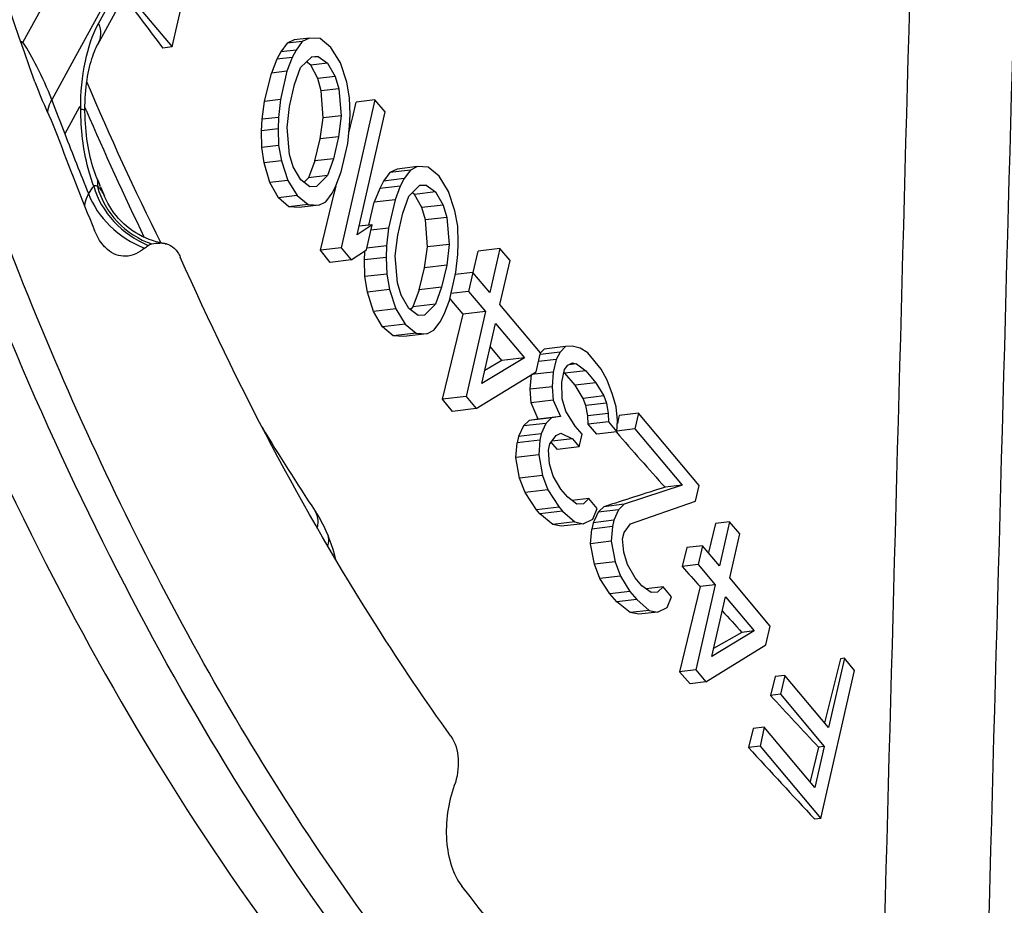
# Model space of a CAD drawing. Units: millimetres. Extents: x 0 to 594, y 0 to 420.
# Drawn here: x 191 to 197, y 49 to 55 of the extents above; entities that cross this region are included whole.
import ezdxf

# ---------------------------------------------------------------- set-up
doc = ezdxf.new("R2010")
doc.units = ezdxf.units.MM
doc.header["$LTSCALE"] = 32.67
doc.layers.get('0').update_dxf_attribs({"linetype": 'CONTINUOUS'})
doc.layers.add('AXES', color=7, linetype='CONTINUOUS')
doc.layers.add('SOLIDES', color=7, linetype='CONTINUOUS')

msp = doc.modelspace()

# ---------------------------------------------------------------- linework, layer by layer
at = {"color": 3, "linetype": 'Continuous'}
msp.add_open_spline([(194.332829, 89.976426), (192.064367, 88.228624), (188.160761, 83.062317), (184.858794, 73.661345), (183.876455, 63.231986), (184.978752, 56.229535), (186.068633, 53.039909)], degree=3, knots=[0, 0, 0, 0, 0.21624667, 0.47345455, 0.74546827, 1, 1, 1, 1], dxfattribs=at)
at = {"layer": 'AXES', "color": 9, "linetype": 'Continuous'}
for p, q in [((195.156622, 62.008014), (191.0833, 54.591016)), ((191.755139, 55.118976), (191.405015, 54.481452)), ((191.562195, 54.710377), (191.75458, 55.060684)), ((191.0833, 54.591016), (191.069101, 54.595968)), ((191.405015, 54.481452), (191.26526, 54.226983)), ((191.43874, 54.178207), (191.347367, 54.011859)), ((191.448946, 54.168345), (191.442478, 54.184999)), ((191.483502, 54.161122), (191.475366, 54.180106))]:
    msp.add_line(p, q, dxfattribs=at)
at = {"layer": 'AXES', "color": 7, "linetype": 'Continuous'}
for p, q in [((191.556921, 54.577744), (195.492459, 61.743769)), ((192.028572, 54.561275), (192.242503, 55.498948)), ((191.771835, 54.866658), (192.028572, 54.561275)), ((192.755929, 54.584424), (192.716448, 54.530085)), ((192.800557, 54.60597), (192.755929, 54.584424)), ((192.852484, 54.595836), (192.755929, 54.584424)), ((192.898231, 54.617515), (192.800557, 54.60597)), ((192.852484, 54.595836), (192.812882, 54.541483)), ((192.898231, 54.617515), (192.852484, 54.595836)), ((192.965373, 54.613745), (192.898231, 54.617515)), ((193.034109, 54.557349), (192.965373, 54.613745)), ((192.028572, 54.561275), (191.968696, 54.554198)), ((192.716448, 54.530085), (192.691836, 54.482927)), ((192.812882, 54.541483), (192.716448, 54.530085)), ((192.812882, 54.541483), (192.78853, 54.494356)), ((193.093742, 54.461053), (193.034109, 54.557349)), ((192.691836, 54.482927), (192.657474, 54.395792)), ((192.78853, 54.494356), (192.691836, 54.482927)), ((192.78853, 54.494356), (192.755074, 54.407328)), ((192.842017, 54.430734), (192.912117, 54.49954)), ((192.906158, 54.445164), (192.878877, 54.466914)), ((193.011351, 54.457597), (192.906158, 54.445164)), ((192.951743, 54.361196), (192.906158, 54.445164)), ((192.953312, 54.501268), (192.908479, 54.495969)), ((192.912117, 54.49954), (192.953312, 54.501268)), ((192.953312, 54.501268), (193.011351, 54.457597)), ((193.011351, 54.457597), (193.060286, 54.374025)), ((193.133574, 54.33758), (193.093742, 54.461053)), ((192.613605, 54.215894), (192.657474, 54.395792)), ((192.755074, 54.407328), (192.657474, 54.395792)), ((192.755074, 54.407328), (192.714108, 54.227773)), ((192.804009, 54.323755), (192.842017, 54.430734)), ((192.772147, 54.184102), (192.804009, 54.323755)), ((193.060286, 54.374025), (192.951743, 54.361196)), ((192.972371, 54.282843), (192.951743, 54.361196)), ((193.060286, 54.374025), (193.083275, 54.295951)), ((193.152011, 54.239555), (193.133574, 54.33758)), ((193.083275, 54.295951), (192.972371, 54.282843)), ((192.9838, 54.111764), (192.972371, 54.282843)), ((193.083275, 54.295951), (193.098754, 54.125351)), ((192.59924, 54.103145), (192.613605, 54.215894)), ((192.714108, 54.227773), (192.613605, 54.215894)), ((192.714108, 54.227773), (192.702047, 54.115296)), ((193.312241, 54.226517), (193.09831, 53.288844)), ((193.155199, 54.134305), (193.152011, 54.239555)), ((193.169587, 54.110864), (193.194227, 54.212569)), ((193.312241, 54.226517), (193.194227, 54.212569)), ((193.376426, 54.150171), (193.312241, 54.226517)), ((192.755534, 54.051675), (192.772147, 54.184102)), ((193.152241, 54.061729), (193.155199, 54.134305)), ((193.198908, 53.372102), (193.376426, 54.150171)), ((192.594634, 54.030374), (192.59924, 54.103145)), ((192.702047, 54.115296), (192.59924, 54.103145)), ((192.702047, 54.115296), (192.699089, 54.04272)), ((192.964855, 53.979061), (192.9838, 54.111764)), ((193.098754, 54.125351), (192.9838, 54.111764)), ((193.098754, 54.125351), (193.082141, 53.992923)), ((193.157382, 54.060484), (193.169587, 54.110864)), ((192.699089, 54.04272), (192.594634, 54.030374)), ((192.595194, 53.924813), (192.594634, 54.030374)), ((192.699089, 54.04272), (192.702277, 53.93747)), ((192.771013, 53.881074), (192.755534, 54.051675)), ((193.140179, 53.949252), (193.152241, 54.061729)), ((193.147918, 54.021416), (193.157382, 54.060484)), ((192.930912, 53.839162), (192.964855, 53.979061)), ((193.082141, 53.992923), (192.964855, 53.979061)), ((193.082141, 53.992923), (193.050279, 53.85327)), ((193.099214, 53.769698), (193.140179, 53.949252)), ((192.702277, 53.93747), (192.595194, 53.924813)), ((192.610701, 53.826443), (192.595194, 53.924813)), ((192.702277, 53.93747), (192.720714, 53.839445)), ((192.794002, 53.803), (192.771013, 53.881074)), ((192.720714, 53.839445), (192.610701, 53.826443)), ((192.646411, 53.702483), (192.610701, 53.826443)), ((192.720714, 53.839445), (192.760546, 53.715972)), ((192.930912, 53.839162), (192.891656, 53.732036)), ((193.050279, 53.85327), (192.930912, 53.839162)), ((193.050279, 53.85327), (193.012271, 53.746291)), ((192.842937, 53.719429), (192.794002, 53.803)), ((193.065758, 53.68267), (193.099214, 53.769698)), ((193.407383, 53.766147), (193.367352, 53.711743)), ((193.452979, 53.787808), (193.407383, 53.766147)), ((193.537116, 53.78148), (193.407383, 53.766147)), ((193.582864, 53.803159), (193.452979, 53.787808)), ((193.537116, 53.78148), (193.497515, 53.727127)), ((193.582864, 53.803159), (193.537116, 53.78148)), ((193.650006, 53.799389), (193.582864, 53.803159)), ((193.718742, 53.742994), (193.650006, 53.799389)), ((192.760546, 53.715972), (192.646411, 53.702483)), ((192.7021, 53.60572), (192.646411, 53.702483)), ((192.760546, 53.715972), (192.820178, 53.619676)), ((192.900976, 53.675757), (192.842937, 53.719429)), ((192.891656, 53.732036), (192.863319, 53.704092)), ((193.012271, 53.746291), (192.891656, 53.732036)), ((193.012271, 53.746291), (192.942171, 53.677485)), ((193.367352, 53.711743), (193.342513, 53.664558)), ((193.497515, 53.727127), (193.367352, 53.711743)), ((193.497515, 53.727127), (193.473162, 53.68)), ((193.778374, 53.646697), (193.718742, 53.742994)), ((191.574473, 53.675515), (191.570999, 53.683889)), ((192.942171, 53.677485), (192.900976, 53.675757)), ((192.966733, 53.273292), (193.05373, 53.632557)), ((193.001804, 53.581189), (193.041405, 53.635542)), ((193.041405, 53.635542), (193.065758, 53.68267)), ((193.05373, 53.632557), (193.065861, 53.682645)), ((193.342513, 53.664558), (193.308019, 53.577407)), ((193.473162, 53.68), (193.342513, 53.664558)), ((193.473162, 53.68), (193.439706, 53.592972)), ((193.526649, 53.616378), (193.596749, 53.685184)), ((193.562679, 53.627486), (193.548813, 53.638134)), ((193.695983, 53.643241), (193.562679, 53.627486)), ((193.637945, 53.686912), (193.593111, 53.681613)), ((193.596749, 53.685184), (193.637945, 53.686912)), ((193.637945, 53.686912), (193.695983, 53.643241)), ((193.695983, 53.643241), (193.744918, 53.559669)), ((193.818206, 53.523224), (193.778374, 53.646697)), ((192.820178, 53.619676), (192.7021, 53.60572)), ((192.767695, 53.548954), (192.7021, 53.60572)), ((192.820178, 53.619676), (192.888914, 53.563281)), ((192.956057, 53.55951), (193.001804, 53.581189)), ((193.273077, 53.432824), (193.308019, 53.577407)), ((193.439706, 53.592972), (193.308019, 53.577407)), ((193.439706, 53.592972), (193.398741, 53.413417)), ((193.488641, 53.5094), (193.526649, 53.616378)), ((193.610149, 53.543741), (193.562679, 53.627486)), ((192.888914, 53.563281), (192.767695, 53.548954)), ((192.833006, 53.544967), (192.767695, 53.548954)), ((192.956057, 53.55951), (192.833006, 53.544967)), ((192.888914, 53.563281), (192.956057, 53.55951)), ((193.456779, 53.369746), (193.488641, 53.5094)), ((193.744918, 53.559669), (193.610149, 53.543741)), ((193.631955, 53.465527), (193.610149, 53.543741)), ((193.744918, 53.559669), (193.767907, 53.481595)), ((193.836643, 53.4252), (193.818206, 53.523224)), ((193.767907, 53.481595), (193.631955, 53.465527)), ((193.645054, 53.294645), (193.631955, 53.465527)), ((193.767907, 53.481595), (193.783386, 53.310995)), ((193.294955, 53.43541), (193.198908, 53.372102)), ((193.294955, 53.43541), (193.211091, 53.425498)), ((193.258541, 53.275806), (193.294955, 53.43541)), ((193.398741, 53.413417), (193.286922, 53.400201)), ((193.398741, 53.413417), (193.386679, 53.30094)), ((193.839831, 53.319949), (193.836643, 53.4252)), ((193.440166, 53.237319), (193.456779, 53.369746)), ((193.836873, 53.247374), (193.839831, 53.319949)), ((191.983937, 53.315264), (191.98907, 53.314519)), ((193.09831, 53.288844), (192.966733, 53.273292)), ((193.028325, 53.19664), (192.966733, 53.273292)), ((193.09831, 53.288844), (193.162495, 53.212498)), ((193.162495, 53.212498), (193.258541, 53.275806)), ((193.246639, 53.212163), (193.249391, 53.260699)), ((193.249391, 53.260699), (193.249926, 53.270127)), ((193.386679, 53.30094), (193.260883, 53.286072)), ((193.386679, 53.30094), (193.383722, 53.228365)), ((193.626661, 53.162007), (193.645054, 53.294645)), ((193.783386, 53.310995), (193.645054, 53.294645)), ((193.783386, 53.310995), (193.766773, 53.178568)), ((193.933749, 53.13271), (193.966517, 53.268687)), ((194.103847, 53.284919), (193.966517, 53.268687)), ((194.103847, 53.284919), (194.040123, 53.005612)), ((194.168032, 53.208573), (194.103847, 53.284919)), ((193.162495, 53.212498), (193.028325, 53.19664)), ((193.383722, 53.228365), (193.246639, 53.212163)), ((193.248071, 53.106704), (193.246639, 53.212163)), ((193.383722, 53.228365), (193.38691, 53.123114)), ((193.455646, 53.066719), (193.440166, 53.237319)), ((193.824812, 53.134897), (193.836873, 53.247374)), ((194.104307, 52.929266), (194.168032, 53.208573)), ((193.592931, 53.022133), (193.626661, 53.162007)), ((193.766773, 53.178568), (193.626661, 53.162007)), ((193.766773, 53.178568), (193.734911, 53.038914)), ((193.783846, 52.955342), (193.824812, 53.134897)), ((193.933149, 53.132855), (193.821331, 53.119639)), ((193.933149, 53.132855), (193.905839, 53.013152)), ((194.040123, 53.005612), (193.933149, 53.132855)), ((193.38691, 53.123114), (193.248071, 53.106704)), ((193.264751, 53.008472), (193.248071, 53.106704)), ((193.38691, 53.123114), (193.405347, 53.02509)), ((193.405347, 53.02509), (193.264751, 53.008472)), ((193.302326, 52.884733), (193.264751, 53.008472)), ((193.405347, 53.02509), (193.445178, 52.901617)), ((193.478634, 52.988645), (193.455646, 53.066719)), ((193.592931, 53.022133), (193.553497, 52.914986)), ((193.734911, 53.038914), (193.592931, 53.022133)), ((193.734911, 53.038914), (193.696903, 52.931936)), ((193.905839, 53.013152), (193.79402, 52.999936)), ((193.905839, 53.013152), (194.012813, 52.885909)), ((193.527569, 52.905073), (193.478634, 52.988645)), ((193.75039, 52.868314), (193.783846, 52.955342)), ((193.792274, 52.962367), (193.786915, 52.968798)), ((193.799304, 52.953933), (193.792274, 52.962367)), ((193.870213, 52.869054), (193.799304, 52.953933)), ((193.445178, 52.901617), (193.302326, 52.884733)), ((193.360148, 52.788222), (193.302326, 52.884733)), ((193.445178, 52.901617), (193.504811, 52.80532)), ((193.585608, 52.861402), (193.527569, 52.905073)), ((193.541734, 52.903567), (193.536423, 52.898411)), ((193.553497, 52.914986), (193.541734, 52.903567)), ((193.696903, 52.931936), (193.553497, 52.914986)), ((193.696903, 52.931936), (193.626803, 52.86313)), ((194.012813, 52.885909), (193.870213, 52.869054)), ((194.012813, 52.885909), (193.889916, 52.347245)), ((194.361045, 52.623882), (194.104307, 52.929266)), ((193.626803, 52.86313), (193.585608, 52.861402)), ((193.686436, 52.766834), (193.726038, 52.821187)), ((193.726038, 52.821187), (193.75039, 52.868314)), ((193.740203, 52.32955), (193.870213, 52.869054)), ((193.504811, 52.80532), (193.360148, 52.788222)), ((193.427813, 52.7317), (193.360148, 52.788222)), ((193.504811, 52.80532), (193.573547, 52.748925)), ((193.640689, 52.745155), (193.686436, 52.766834)), ((193.990514, 52.430503), (194.076997, 52.809563)), ((194.076997, 52.809563), (194.258853, 52.59325)), ((193.573547, 52.748925), (193.427813, 52.7317)), ((193.49479, 52.727911), (193.427813, 52.7317)), ((193.640689, 52.745155), (193.49479, 52.727911)), ((193.573547, 52.748925), (193.640689, 52.745155)), ((194.116803, 52.57646), (194.043547, 52.662971)), ((194.384198, 52.647456), (194.360342, 52.624717)), ((194.519681, 52.663469), (194.384198, 52.647456)), ((194.519681, 52.663469), (194.484631, 52.629067)), ((194.560877, 52.665198), (194.519681, 52.663469)), ((194.61277, 52.654201), (194.560877, 52.665198)), ((194.660111, 52.623255), (194.61277, 52.654201)), ((194.258853, 52.59325), (193.990514, 52.430503)), ((194.116803, 52.57646), (194.009193, 52.512384)), ((194.258853, 52.59325), (194.116803, 52.57646)), ((194.333734, 52.504179), (194.361045, 52.623882)), ((194.460279, 52.581939), (194.34846, 52.568723)), ((194.484631, 52.629067), (194.358835, 52.614199)), ((194.460279, 52.581939), (194.442072, 52.502137)), ((194.484631, 52.629067), (194.460279, 52.581939)), ((194.74569, 52.52146), (194.660111, 52.623255)), ((194.495559, 52.438516), (194.513766, 52.518318)), ((194.513766, 52.518318), (194.533567, 52.545495)), ((194.64805, 52.510778), (194.515354, 52.495094)), ((194.533567, 52.545495), (194.564065, 52.559947)), ((194.590011, 52.554449), (194.539985, 52.548536)), ((194.564065, 52.559947), (194.590011, 52.554449)), ((194.590011, 52.554449), (194.64805, 52.510778)), ((194.64805, 52.510778), (194.712234, 52.434432)), ((194.783928, 52.450612), (194.74569, 52.52146)), ((193.954101, 52.270899), (194.333734, 52.504179)), ((194.294955, 52.393111), (194.303353, 52.485742)), ((194.442072, 52.502137), (194.303353, 52.485742)), ((194.442072, 52.502137), (194.434562, 52.409611)), ((194.515354, 52.495094), (194.509449, 52.499399)), ((194.581247, 52.41895), (194.515354, 52.495094)), ((194.817614, 52.359814), (194.783928, 52.450612)), ((194.434562, 52.409611), (194.294955, 52.393111)), ((194.302267, 52.30776), (194.294955, 52.393111)), ((194.434562, 52.409611), (194.442302, 52.324311)), ((194.498747, 52.333265), (194.495559, 52.438516)), ((194.712234, 52.434432), (194.581247, 52.41895)), ((194.63149, 52.335533), (194.581247, 52.41895)), ((194.712234, 52.434432), (194.761169, 52.35086)), ((193.889916, 52.347245), (193.740203, 52.32955)), ((193.804243, 52.253187), (193.740203, 52.32955)), ((193.889916, 52.347245), (193.954101, 52.270899)), ((194.442302, 52.324311), (194.302267, 52.30776)), ((194.442302, 52.324311), (194.486685, 52.220789)), ((194.521735, 52.255191), (194.498747, 52.333265)), ((194.761169, 52.35086), (194.63149, 52.335533)), ((194.648729, 52.290181), (194.63149, 52.335533)), ((194.761169, 52.35086), (194.778012, 52.305461)), ((194.840603, 52.28174), (194.817614, 52.359814)), ((193.954101, 52.270899), (193.804243, 52.253187)), ((194.347147, 52.204296), (194.302267, 52.30776)), ((194.778012, 52.305461), (194.648729, 52.290181)), ((194.661161, 52.224847), (194.648729, 52.290181)), ((194.778012, 52.305461), (194.790304, 52.240111)), ((194.848342, 52.19644), (194.840603, 52.28174)), ((194.430241, 52.211834), (194.289062, 52.195148)), ((194.347147, 52.204296), (194.289062, 52.195148)), ((194.486685, 52.220789), (194.347147, 52.204296)), ((194.430241, 52.211834), (194.395191, 52.177431)), ((194.486685, 52.220789), (194.430241, 52.211834)), ((194.581368, 52.158895), (194.521735, 52.255191)), ((194.790304, 52.240111), (194.661161, 52.224847)), ((194.662553, 52.172198), (194.661161, 52.224847)), ((194.790304, 52.240111), (194.791897, 52.187486)), ((194.855943, 52.210605), (194.847888, 52.177332)), ((194.859964, 52.227216), (194.855943, 52.210605)), ((194.981032, 52.241525), (194.859964, 52.227216)), ((194.981032, 52.241525), (194.958274, 52.141773)), ((195.366138, 51.78345), (194.981032, 52.241525)), ((194.252827, 52.160605), (194.222672, 52.09338)), ((194.289062, 52.195148), (194.252827, 52.160605)), ((194.395191, 52.177431), (194.252827, 52.160605)), ((194.395191, 52.177431), (194.366287, 52.110354)), ((194.624157, 52.107998), (194.581368, 52.158895)), ((194.791897, 52.187486), (194.662553, 52.172198)), ((194.7179, 52.108797), (194.662553, 52.172198)), ((194.791897, 52.187486), (194.845384, 52.123864)), ((194.958274, 52.141773), (194.844852, 52.128367)), ((194.845384, 52.123864), (194.848342, 52.19644)), ((194.958274, 52.141773), (195.2578, 51.785492)), ((194.222672, 52.09338), (194.213035, 52.053415)), ((194.366287, 52.110354), (194.222672, 52.09338)), ((194.366287, 52.110354), (194.357183, 52.070453)), ((194.419773, 52.046732), (194.459375, 52.101086)), ((194.563161, 52.079093), (194.432062, 52.063598)), ((194.459375, 52.101086), (194.489873, 52.115538)), ((194.489873, 52.115538), (194.563161, 52.079093)), ((194.563161, 52.079093), (194.60595, 52.028196)), ((194.60595, 52.028196), (194.624157, 52.107998)), ((194.845384, 52.123864), (194.7179, 52.108797)), ((194.841663, 52.120595), (194.83941, 52.123158)), ((194.204637, 51.960784), (194.213035, 52.053415)), ((194.357183, 52.070453), (194.213035, 52.053415)), ((194.357183, 52.070453), (194.349674, 51.977926)), ((194.41067, 52.006831), (194.419773, 52.046732)), ((194.430714, 52.056183), (194.428514, 52.058729)), ((194.43965, 52.045842), (194.430714, 52.056183)), ((194.468924, 52.012), (194.43965, 52.045842)), ((194.60595, 52.028196), (194.468924, 52.012)), ((194.349674, 51.977926), (194.204637, 51.960784)), ((194.228922, 51.83005), (194.204637, 51.960784)), ((194.349674, 51.977926), (194.374256, 51.847227)), ((194.41841, 51.921531), (194.41067, 52.006831)), ((194.441398, 51.843457), (194.41841, 51.921531)), ((194.374256, 51.847227), (194.228922, 51.83005)), ((194.262929, 51.73929), (194.228922, 51.83005)), ((194.374256, 51.847227), (194.407942, 51.756429)), ((194.490333, 51.759885), (194.441398, 51.843457)), ((195.2578, 51.785492), (194.890228, 51.664689)), ((195.2578, 51.785492), (195.149761, 51.772723)), ((195.343379, 51.683698), (195.366138, 51.78345)), ((194.407942, 51.756429), (194.262929, 51.73929)), ((194.334701, 51.630439), (194.262929, 51.73929)), ((194.407942, 51.756429), (194.478272, 51.647408)), ((194.533123, 51.708988), (194.490333, 51.759885)), ((194.591162, 51.665317), (194.533123, 51.708988)), ((194.667407, 51.701448), (194.560013, 51.688755)), ((194.667407, 51.701448), (194.632357, 51.667045)), ((194.720894, 51.637826), (194.667407, 51.701448)), ((194.478272, 51.647408), (194.334701, 51.630439)), ((194.478272, 51.647408), (194.499667, 51.62196)), ((194.632357, 51.667045), (194.591162, 51.665317)), ((194.69199, 51.570749), (194.720894, 51.637826)), ((194.762753, 51.649623), (194.732121, 51.620796)), ((194.890228, 51.664689), (194.762753, 51.649623)), ((194.890228, 51.664689), (194.855178, 51.630286)), ((194.93006, 51.541216), (195.343379, 51.683698)), ((194.356634, 51.605054), (194.334701, 51.630439)), ((194.499667, 51.62196), (194.356634, 51.605054)), ((194.4384, 51.53621), (194.356634, 51.605054)), ((194.499667, 51.62196), (194.5791, 51.55284)), ((194.715855, 51.592664), (194.700612, 51.559007)), ((194.72598, 51.615016), (194.715855, 51.592664)), ((194.855178, 51.630286), (194.72598, 51.615016)), ((194.732121, 51.620796), (194.72598, 51.615016)), ((194.855178, 51.630286), (194.826274, 51.563209)), ((194.5791, 51.55284), (194.4384, 51.53621)), ((194.492145, 51.525433), (194.4384, 51.53621)), ((194.630993, 51.541844), (194.492145, 51.525433)), ((194.5791, 51.55284), (194.630993, 51.541844)), ((194.630993, 51.541844), (194.69199, 51.570749)), ((194.695515, 51.547754), (194.685844, 51.507786)), ((194.81717, 51.523307), (194.685844, 51.507786)), ((194.826274, 51.563209), (194.695515, 51.547754)), ((194.700612, 51.559007), (194.695515, 51.547754)), ((194.81717, 51.523307), (194.809661, 51.430781)), ((194.826274, 51.563209), (194.81717, 51.523307)), ((194.890458, 51.486863), (194.93006, 51.541216)), ((195.46973, 51.543898), (195.424551, 51.358864)), ((195.558691, 51.554413), (195.46973, 51.543898)), ((195.558691, 51.554413), (195.494967, 51.275106)), ((195.622875, 51.478067), (195.558691, 51.554413)), ((194.677618, 51.415175), (194.685844, 51.507786)), ((194.881355, 51.446962), (194.890458, 51.486863)), ((195.559151, 51.19876), (195.622875, 51.478067)), ((194.809661, 51.430781), (194.677618, 51.415175)), ((194.702785, 51.284545), (194.677618, 51.415175)), ((194.809661, 51.430781), (194.834243, 51.300082)), ((194.889094, 51.361661), (194.881355, 51.446962)), ((195.28736, 51.390455), (195.258144, 51.270527)), ((195.387993, 51.402349), (195.28736, 51.390455)), ((195.387993, 51.402349), (195.360683, 51.282646)), ((195.494967, 51.275106), (195.387993, 51.402349)), ((194.912083, 51.283588), (194.889094, 51.361661)), ((194.834243, 51.300082), (194.702785, 51.284545)), ((194.737702, 51.193892), (194.702785, 51.284545)), ((194.834243, 51.300082), (194.86793, 51.209284)), ((194.961018, 51.200015), (194.912083, 51.283588)), ((195.360683, 51.282646), (195.258144, 51.270527)), ((195.360683, 51.282646), (195.467656, 51.155403)), ((194.86793, 51.209284), (194.737702, 51.193892)), ((194.86793, 51.209284), (194.927562, 51.112987)), ((195.003808, 51.149118), (194.961018, 51.200015)), ((195.815888, 50.893377), (195.559151, 51.19876)), ((194.799911, 51.0979), (194.737702, 51.193892)), ((195.061846, 51.105447), (195.003808, 51.149118)), ((195.138092, 51.141578), (195.030697, 51.128885)), ((195.138092, 51.141578), (195.103042, 51.107175)), ((195.191579, 51.077957), (195.138092, 51.141578)), ((195.372134, 51.144113), (195.240483, 50.604415)), ((195.467656, 51.155403), (195.34476, 50.616739)), ((195.467656, 51.155403), (195.372134, 51.144113)), ((194.927562, 51.112987), (194.799911, 51.0979)), ((194.84472, 51.047241), (194.799911, 51.0979)), ((194.927562, 51.112987), (194.970352, 51.06209)), ((195.103042, 51.107175), (195.061846, 51.105447)), ((195.162674, 51.010879), (195.191579, 51.077957)), ((195.445358, 50.699997), (195.531841, 51.079057)), ((195.531841, 51.079057), (195.713696, 50.862744)), ((194.970352, 51.06209), (194.84472, 51.047241)), ((194.928195, 50.9786), (194.84472, 51.047241)), ((194.970352, 51.06209), (195.049785, 50.99297)), ((195.049785, 50.99297), (194.928195, 50.9786)), ((194.982954, 50.967942), (194.928195, 50.9786)), ((195.101678, 50.981974), (194.982954, 50.967942)), ((195.049785, 50.99297), (195.101678, 50.981974)), ((195.101678, 50.981974), (195.162674, 51.010879)), ((195.788578, 50.773674), (195.815888, 50.893377)), ((195.713696, 50.862744), (195.445358, 50.699997)), ((195.636396, 50.853608), (195.456993, 50.751007)), ((195.713696, 50.862744), (195.636396, 50.853608)), ((195.408944, 50.540394), (195.788578, 50.773674)), ((196.260938, 50.686184), (196.160336, 50.280745)), ((196.286113, 50.68916), (196.185975, 50.250249)), ((196.286113, 50.68916), (196.260938, 50.686184)), ((196.350297, 50.612814), (196.286113, 50.68916)), ((195.34476, 50.616739), (195.240483, 50.604415)), ((195.308988, 50.52858), (195.240483, 50.604415)), ((195.34476, 50.616739), (195.408944, 50.540394)), ((195.907843, 50.581081), (195.84702, 50.573892)), ((195.907843, 50.581081), (195.880533, 50.461378)), ((196.185975, 50.250249), (195.907843, 50.581081)), ((196.136366, 49.675141), (196.350297, 50.612814)), ((195.408944, 50.540394), (195.308988, 50.52858)), ((195.84702, 50.573892), (195.817482, 50.453926)), ((195.880533, 50.461378), (195.817482, 50.453926)), ((195.880533, 50.461378), (196.158664, 50.130546)), ((195.707041, 50.244464), (195.677562, 50.124505)), ((195.778571, 50.252919), (195.707041, 50.244464)), ((195.778571, 50.252919), (195.75126, 50.133216)), ((196.099492, 49.871189), (195.778571, 50.252919)), ((195.75126, 50.133216), (195.677562, 50.124505)), ((195.75126, 50.133216), (196.136366, 49.675141)), ((196.122032, 50.126216), (196.068107, 49.908521)), ((196.158664, 50.130546), (196.099492, 49.871189)), ((196.158664, 50.130546), (196.122032, 50.126216)), ((196.136366, 49.675141), (196.098565, 49.670673))]:
    msp.add_line(p, q, dxfattribs=at)
for points in [[(191.475548, 54.157978), (191.475539, 54.162256), (191.475758, 54.187533), (191.47644, 54.212488), (191.47757, 54.237063), (191.479135, 54.26121), (191.481119, 54.284888), (191.483506, 54.30805), (191.486278, 54.330652), (191.489414, 54.352655), (191.492895, 54.374017), (191.496699, 54.394704), (191.500801, 54.414674), (191.50518, 54.4339), (191.509807, 54.452347), (191.514651, 54.469964), (191.519683, 54.486732), (191.524871, 54.502623), (191.530171, 54.517584), (191.535548, 54.531603), (191.540967, 54.544667), (191.546368, 54.556719), (191.551698, 54.567739), (191.556921, 54.577744)], [(191.551931, 53.730022), (191.544797, 53.748026), (191.538402, 53.765415), (191.532175, 53.783629), (191.52615, 53.802631), (191.520357, 53.822374), (191.514824, 53.84282), (191.509576, 53.86393), (191.504636, 53.885661), (191.500026, 53.907967), (191.495768, 53.930804), (191.491879, 53.954126), (191.488377, 53.977885), (191.485278, 54.002029), (191.482594, 54.026516), (191.480341, 54.051289), (191.478528, 54.076296), (191.477165, 54.101493), (191.476262, 54.126828), (191.475825, 54.152232), (191.475791, 54.157997)], [(191.926334, 53.327932), (191.903768, 53.334783), (191.881549, 53.34269), (191.859728, 53.351636), (191.838352, 53.361602), (191.81747, 53.372565), (191.797128, 53.3845), (191.777372, 53.397381), (191.758245, 53.41118), (191.73979, 53.425865), (191.722048, 53.441405), (191.705059, 53.457763), (191.68886, 53.474905), (191.673487, 53.492792), (191.658975, 53.511383), (191.645357, 53.530638), (191.632661, 53.550514), (191.620918, 53.570966), (191.610151, 53.591949), (191.600386, 53.613416), (191.59908, 53.616506)], [(191.974038, 53.317154), (191.949198, 53.322154), (191.926334, 53.327932)], [(193.065073, 51.31313), (193.057754, 51.341381), (193.047052, 51.377856), (193.035299, 51.413517), (193.022496, 51.448317), (193.015168, 51.466683)]]:
    msp.add_lwpolyline(points, dxfattribs=at)
for centre, radius, start, end in [((238.443242, 89.724576), 58.282406, 216.73802953, 217.11721477), ((208.708332, 61.658734), 18.712574, 203.0294726, 206.4626547), ((212.166079, 61.845228), 22.291648, 200.5992579, 202.2650439), ((210.999865, 61.741035), 21.03327, 202.3878344, 202.5237731), ((210.896828, 61.698264), 20.921709, 202.5484963, 202.7235971), ((191.935448, 52.940956), 0.377301, 85.2231072, 87.759902), ((191.923541, 52.792909), 0.525827, 84.0332113, 85.2736403), ((191.909886, 52.659972), 0.659462, 83.552622, 84.0538286), ((191.974191, 53.229313), 0.086503, 78.3659738, 80.0950332), ((205.382923, 59.877119), 14.937675, 211.1378199, 213.548695), ((240.086153, 91.881698), 60.232958, 221.30918101, 221.75121484), ((255.378839, -138.247805), 199.337259, 107.58657937, 107.70330927), ((242.648901, 93.888933), 63.735488, 221.96497903, 222.11799833), ((243.968504, 95.086128), 65.517239, 222.30218726, 222.46408908), ((246.847929, 97.572706), 69.45708, 222.71772542, 223.0867699), ((247.848581, 98.099461), 70.87603, 222.60074063, 223.10116878)]:
    msp.add_arc(centre, radius, start, end, dxfattribs=at)
at = {"layer": 'AXES', "color": 9, "linetype": 'Continuous'}
for centre, radius, start, end in [((190.777805, 54.95406), 0.474476, 308.5651188, 310.0799205), ((212.149046, 62.074446), 22.309531, 200.5946242, 201.1859862), ((189.435396, 55.285077), 2.288787, 331.0788465, 331.2729334), ((208.749339, 61.562089), 18.785192, 203.2022981, 205.9055928), ((211.648971, 61.883144), 21.774086, 201.1921039, 202.2650938)]:
    msp.add_arc(centre, radius, start, end, dxfattribs=at)
at = {"layer": 'AXES', "color": 7, "linetype": 'Continuous'}
for points, knots in [([(186.132903, 53.061569), (185.799372, 54.040382), (185.226802, 56.084597), (184.456421, 60.410225), (184.217815, 66.10555), (184.896601, 71.818941), (185.988404, 76.258437), (187.055005, 79.403584), (188.352924, 82.320905), (189.858294, 84.955912), (191.543728, 87.259349), (193.379491, 89.18809), (195.334067, 90.705078), (197.375101, 91.778431), (199.465011, 92.38073), (200.877387, 92.454444), (201.561696, 92.407916)], [0, 0, 0, 0, 0.06525283, 0.13367388, 0.27692371, 0.42311771, 0.49509835, 0.56512268, 0.63240447, 0.69628109, 0.75626118, 0.81208051, 0.8637673, 0.91171163, 0.95671871, 1, 1, 1, 1]), ([(201.688377, 89.454014), (200.834353, 89.279074), (199.09381, 88.630588), (196.707365, 86.959029), (194.510726, 84.628004), (192.568093, 81.717609), (190.936632, 78.322769), (189.668408, 74.554601), (188.804762, 70.537596), (188.374343, 66.405297), (188.391468, 62.295373), (188.855708, 58.344417), (189.752002, 54.682982), (191.053161, 51.430253), (192.719887, 48.692372), (194.421107, 46.87143), (195.911158, 45.794297), (197.055434, 45.187464), (198.242286, 44.769248), (199.057803, 44.618768), (199.464965, 44.576645)], [0, 0, 0, 0, 0.0477066, 0.1001098, 0.1581832, 0.22198335, 0.29087104, 0.36371591, 0.43906296, 0.5152717, 0.59064072, 0.66352795, 0.73247514, 0.79634672, 0.85449587, 0.90696866, 0.93138937, 0.95483936, 0.97759927, 1, 1, 1, 1]), ([(191.158172, 54.341061), (190.803054, 55.334255), (190.208796, 57.427622), (189.668049, 60.717646), (189.462587, 64.173305), (189.55252, 66.517037), (189.654075, 67.695426)], [0, 0, 0, 0, 0.23382878, 0.4809882, 0.7377988, 1, 1, 1, 1]), ([(192.365478, 46.105073), (191.751176, 46.832488), (190.610374, 48.471388), (189.238313, 51.25866), (188.161774, 54.412622), (187.669612, 56.655102), (187.474368, 57.818061)], [0, 0, 0, 0, 0.22262022, 0.46436754, 0.72427196, 1, 1, 1, 1]), ([(191.158172, 54.341061), (191.168606, 54.311878), (191.213725, 54.198075), (191.267511, 54.087895), (191.299668, 54.002368)], [0, 0, 0, 0, 0.25327874, 1, 1, 1, 1]), ([(191.617962, 53.278921), (191.609545, 53.286188), (191.575139, 53.320815), (191.5507, 53.364364), (191.536473, 53.399109)], [0, 0, 0, 0, 0.22850163, 1, 1, 1, 1]), ([(191.853793, 53.286868), (191.82047, 53.258578), (191.757096, 53.226894), (191.670512, 53.241911), (191.634291, 53.264825), (191.617962, 53.278921)], [0, 0, 0, 0, 0.51100538, 0.74781746, 1, 1, 1, 1]), ([(191.991636, 53.314038), (192.010155, 53.310226), (192.048183, 53.287271), (192.070407, 53.250599), (192.079702, 53.229663)], [0, 0, 0, 0, 0.45217608, 1, 1, 1, 1]), ([(193.793666, 50.195811), (193.631289, 50.422267), (192.981198, 51.386721), (192.438409, 52.421694), (192.079702, 53.229663)], [0, 0, 0, 0, 0.23966813, 1, 1, 1, 1]), ([(192.933619, 51.621881), (192.94157, 51.6099), (192.972593, 51.560286), (192.998425, 51.507489), (193.015172, 51.466672)], [0, 0, 0, 0, 0.24579945, 1, 1, 1, 1]), ([(193.793666, 50.195811), (193.822869, 50.155085), (193.849962, 50.044924), (193.834909, 49.936346), (193.815041, 49.882798)], [0, 0, 0, 0, 0.4673531, 1, 1, 1, 1]), ([(193.815041, 49.882798), (193.77441, 49.773288), (193.749992, 49.596039), (193.788425, 49.379046), (193.833663, 49.284347), (193.86272, 49.246921)], [0, 0, 0, 0, 0.53253854, 0.78397747, 1, 1, 1, 1]), ([(197.830579, 45.999153), (197.079285, 46.331562), (195.605813, 47.269858), (194.415111, 48.535418), (193.86272, 49.246921)], [0, 0, 0, 0, 0.47700281, 1, 1, 1, 1])]:
    msp.add_open_spline(points, degree=3, knots=knots, dxfattribs=at)
at = {"layer": 'AXES', "color": 9, "linetype": 'Continuous'}
for points in [[(196.789411, 58.204203), (196.686517, 54.430112), (196.584139, 50.656007), (196.481722, 46.881903)], [(197.449928, 58.1449), (197.345099, 54.371294), (197.242407, 50.59763), (197.139591, 46.823969)], [(191.531052, 53.679667), (191.519193, 53.6649), (191.508425, 53.649222), (191.498577, 53.633045)]]:
    msp.add_open_spline(points, degree=3, dxfattribs=at)
for points, knots in [([(191.448946, 54.168345), (191.448621, 54.269827), (191.465017, 54.455985), (191.521559, 54.636382), (191.562195, 54.710377)], [0, 0, 0, 0, 0.54589411, 1, 1, 1, 1]), ([(191.562195, 54.710377), (191.570452, 54.68848), (191.579613, 54.643275), (191.568026, 54.597977), (191.557724, 54.579217)], [0, 0, 0, 0, 0.52230449, 1, 1, 1, 1]), ([(191.26526, 54.226983), (191.238301, 54.298951), (191.181395, 54.422528), (191.116209, 54.542077), (191.0833, 54.591016)], [0, 0, 0, 0, 0.56580994, 1, 1, 1, 1]), ([(191.265261, 54.22698), (191.261751, 54.220602), (191.249462, 54.196297), (191.240787, 54.169994), (191.237646, 54.150276)], [0, 0, 0, 0, 0.26720367, 1, 1, 1, 1]), ([(191.448946, 54.168347), (191.455653, 54.167125), (191.463556, 54.165468), (191.475512, 54.160871), (191.475547, 54.157996)], [0, 0, 0, 0, 0.70332266, 1, 1, 1, 1]), ([(191.531052, 53.679667), (191.517567, 53.71601), (191.468726, 53.8745), (191.449624, 54.041484), (191.449221, 54.168361)], [0, 0, 0, 0, 0.23402071, 1, 1, 1, 1]), ([(191.555066, 53.677306), (191.556142, 53.681918), (191.559121, 53.699415), (191.556897, 53.71797), (191.551937, 53.730008)], [0, 0, 0, 0, 0.26672043, 1, 1, 1, 1]), ([(191.498345, 53.633108), (191.495102, 53.626746), (191.483675, 53.602377), (191.475641, 53.57629), (191.472602, 53.556742)], [0, 0, 0, 0, 0.26520813, 1, 1, 1, 1]), ([(191.498577, 53.633045), (191.526075, 53.556156), (191.625945, 53.411887), (191.772322, 53.318259), (191.85381, 53.28688)], [0, 0, 0, 0, 0.48324734, 1, 1, 1, 1]), ([(191.555066, 53.677306), (191.550139, 53.680772), (191.541048, 53.683924), (191.533107, 53.680763), (191.531051, 53.67967)], [0, 0, 0, 0, 0.72119708, 1, 1, 1, 1]), ([(191.531052, 53.679668), (191.554395, 53.597289), (191.646943, 53.441193), (191.794603, 53.337847), (191.876624, 53.304)], [0, 0, 0, 0, 0.49108813, 1, 1, 1, 1]), ([(191.555066, 53.677306), (191.577096, 53.594715), (191.666049, 53.438199), (191.817338, 53.341435), (191.899248, 53.313672)], [0, 0, 0, 0, 0.49706694, 1, 1, 1, 1]), ([(191.59908, 53.616506), (191.593787, 53.629145), (191.5828, 53.651766), (191.565453, 53.672073), (191.555066, 53.677306)], [0, 0, 0, 0, 0.54088951, 1, 1, 1, 1]), ([(192.947461, 51.514565), (192.949926, 51.524309), (192.956304, 51.560327), (192.948327, 51.599721), (192.933619, 51.621881)], [0, 0, 0, 0, 0.27425959, 1, 1, 1, 1]), ([(193.014078, 51.400338), (193.016176, 51.406108), (193.022452, 51.427562), (193.021341, 51.451636), (193.015172, 51.466672)], [0, 0, 0, 0, 0.27420193, 1, 1, 1, 1])]:
    msp.add_open_spline(points, degree=3, knots=knots, dxfattribs=at)
at = {"layer": 'AXES', "color": 7, "linetype": 'Continuous'}
for points in [[(191.853793, 53.286868), (191.861046, 53.293026), (191.868662, 53.298791), (191.876624, 53.304)], [(191.876624, 53.304), (191.883487, 53.308492), (191.891324, 53.311563), (191.89925, 53.313672)], [(191.89925, 53.313672), (191.91572, 53.318054), (191.933166, 53.318612), (191.950195, 53.317969)]]:
    msp.add_open_spline(points, degree=3, dxfattribs=at)
at = {"layer": 'SOLIDES', "color": 7, "linetype": 'Continuous'}
for points, knots in [([(197.33741, 45.252776), (196.597132, 45.598609), (195.147614, 46.546382), (193.2877, 48.518189), (191.703121, 51.022876), (190.433213, 53.986707), (189.509331, 57.326096), (188.956659, 60.945899), (188.790576, 64.742044), (189.015798, 68.604622), (189.625757, 72.42146), (190.602774, 76.081725), (191.918685, 79.479474), (193.536252, 82.516996), (195.410708, 85.107576), (197.493922, 87.177117), (199.732121, 88.662576), (201.347623, 89.244443), (202.141735, 89.407111)], [0, 0, 0, 0, 0.04701961, 0.09837737, 0.15490501, 0.21669862, 0.28328314, 0.353768, 0.4269757, 0.50154913, 0.57604641, 0.64903028, 0.71915786, 0.78527636, 0.84653225, 0.90250256, 0.95335301, 1, 1, 1, 1]), ([(202.501413, 44.747365), (201.953091, 44.635046), (200.837414, 44.520404), (199.162414, 44.711247), (197.542401, 45.263231), (196.007627, 46.16278), (194.58174, 47.3904), (193.284699, 48.923644), (192.134126, 50.73741), (191.146076, 52.803374), (190.334662, 55.089864), (189.489403, 58.446533), (188.962402, 62.958198), (189.151202, 68.512645), (189.819659, 72.211469), (190.293044, 74.020801)], [0, 0, 0, 0, 0.04579587, 0.09098148, 0.13690286, 0.18480024, 0.23565544, 0.29012289, 0.34853193, 0.41092618, 0.47711335, 0.54671276, 0.6938074, 0.84697556, 1, 1, 1, 1])]:
    msp.add_open_spline(points, degree=3, knots=knots, dxfattribs=at)

doc.saveas('drawing.dxf')
